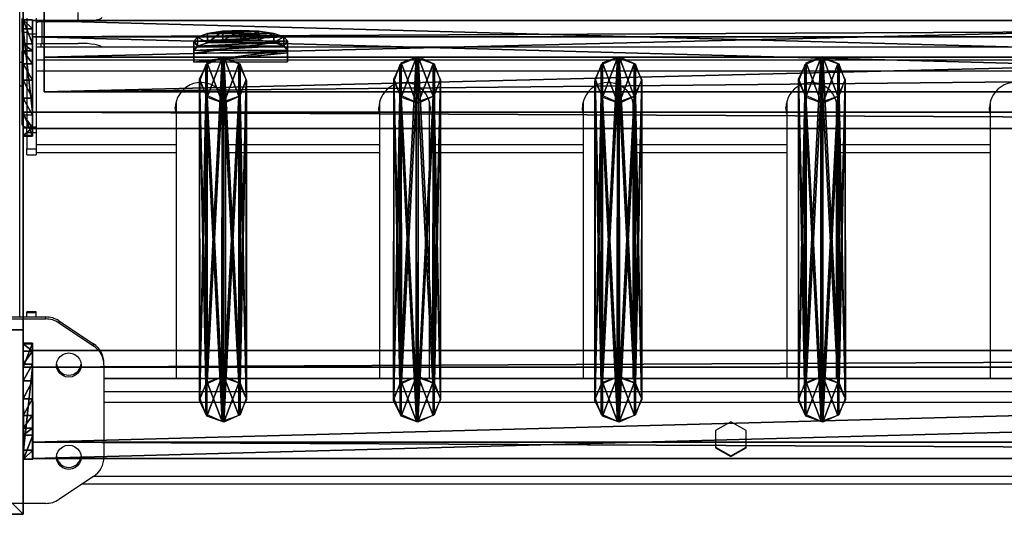
# Model space of a CAD drawing. Units: centimetres. Extents: x -158 to 158, y -54 to 56.
# Drawn here: x 4 to 46, y 11 to 32 of the extents above; entities that cross this region are included whole.
import ezdxf

# ---------------------------------------------------------------- set-up
doc = ezdxf.new("R2010")
doc.units = ezdxf.units.CM
doc.header["$LTSCALE"] = 2.54
doc.layers.get('0').update_dxf_attribs({"true_color": 0xff5454})
doc.layers.add('VP-EQ', color=7, linetype='Continuous', true_color=0x8a3492)

# ---------------------------------------------------------------- blocks, each defined once
blk = doc.blocks.new('Grupuj_13')
at = {"color": 0}
mesh = blk.add_polyface(dxfattribs=at)
corners = [(0.265, 13.946, 0.055), (0.32, 15.317, 0.296), (0, 14.642, 0.177), (0.96, 13.635), (1.038, 15.574, 0.341), (1.678, 13.892, 0.045), (1.733, 15.263, 0.286), (1.998, 14.567, 0.164)]
mesh.append_faces([[corners[k] for k in face] for face in [(0, 1, 2), (6, 5, 7)]], dxfattribs={"vtx0": -1, "color": 0})
mesh.append_faces([[corners[k] for k in face] for face in [(1, 3, 4), (4, 5, 6)]], dxfattribs={"vtx0": -1, "vtx1": -1, "color": 0})
mesh.append_faces([[corners[k] for k in face] for face in [(1, 0, 3), (4, 3, 5)]], dxfattribs={"vtx0": -1, "vtx2": -1, "color": 0})
mesh = blk.add_polyface(dxfattribs=at)
corners = [(0.324, 1.681, 77.8), (1.038, 15.574, 0.341), (0.32, 15.317, 0.296), (1.042, 1.938, 77.845)]
mesh.append_faces([[corners[k] for k in face] for face in [(0, 1, 2), (1, 0, 3)]], dxfattribs={"vtx0": -1, "color": 0})
mesh = blk.add_polyface(dxfattribs=at)
corners = [(1.038, 15.574, 0.341), (1.737, 1.628, 77.79), (1.733, 15.263, 0.286), (1.042, 1.938, 77.845)]
mesh.append_faces([[corners[k] for k in face] for face in [(0, 1, 2), (1, 0, 3)]], dxfattribs={"vtx0": -1, "color": 0})
mesh = blk.add_polyface(dxfattribs=at)
corners = [(0.324, 1.681, 77.8), (0, 14.642, 0.177), (0.004, 1.007, 77.681), (0.32, 15.317, 0.296)]
mesh.append_faces([[corners[k] for k in face] for face in [(0, 1, 2), (1, 0, 3)]], dxfattribs={"vtx0": -1, "color": 0})
mesh = blk.add_polyface(dxfattribs=at)
corners = [(1.998, 14.567, 0.164), (1.737, 1.628, 77.79), (2.002, 0.931, 77.668), (1.733, 15.263, 0.286)]
mesh.append_faces([[corners[k] for k in face] for face in [(0, 1, 2), (1, 0, 3)]], dxfattribs={"vtx0": -1, "color": 0})
mesh = blk.add_polyface(dxfattribs=at)
corners = [(0.004, 1.007, 77.681), (0.265, 13.946, 0.055), (0.269, 0.311, 77.558), (0, 14.642, 0.177)]
mesh.append_faces([[corners[k] for k in face] for face in [(0, 1, 2), (1, 0, 3)]], dxfattribs={"vtx0": -1, "color": 0})
mesh = blk.add_polyface(dxfattribs=at)
corners = [(1.678, 13.892, 0.045), (2.002, 0.931, 77.668), (1.682, 0.257, 77.549), (1.998, 14.567, 0.164)]
mesh.append_faces([[corners[k] for k in face] for face in [(0, 1, 2), (1, 0, 3)]], dxfattribs={"vtx0": -1, "color": 0})
mesh = blk.add_polyface(dxfattribs=at)
corners = [(0.964, 0, 77.504), (0.265, 13.946, 0.055), (0.96, 13.635), (0.269, 0.311, 77.558)]
mesh.append_faces([[corners[k] for k in face] for face in [(0, 1, 2), (1, 0, 3)]], dxfattribs={"vtx0": -1, "color": 0})
mesh = blk.add_polyface(dxfattribs=at)
corners = [(1.678, 13.892, 0.045), (0.964, 0, 77.504), (0.96, 13.635), (1.682, 0.257, 77.549)]
mesh.append_faces([[corners[k] for k in face] for face in [(0, 1, 2), (1, 0, 3)]], dxfattribs={"vtx0": -1, "color": 0})
mesh = blk.add_polyface(dxfattribs=at)
corners = [(0.324, 1.681, 77.8), (0.269, 0.311, 77.558), (0.004, 1.007, 77.681), (0.964, 0, 77.504), (1.042, 1.938, 77.845), (1.682, 0.257, 77.549), (1.737, 1.628, 77.79), (2.002, 0.931, 77.668)]
mesh.append_faces([[corners[k] for k in face] for face in [(0, 1, 2), (5, 6, 7)]], dxfattribs={"vtx0": -1, "color": 0})
mesh.append_faces([[corners[k] for k in face] for face in [(1, 0, 3), (3, 4, 5)]], dxfattribs={"vtx0": -1, "vtx1": -1, "color": 0})
mesh.append_faces([[corners[k] for k in face] for face in [(3, 0, 4), (5, 4, 6)]], dxfattribs={"vtx0": -1, "vtx2": -1, "color": 0})
blk = doc.blocks.new('Komponent_14')
at = {"color": 9, "true_color": 0xc8c8c8}
blk.add_blockref('Grupuj_13', (0, 0), dxfattribs=at)
blk = doc.blocks.new('Grupuj_4')
at = {"color": 0}
mesh = blk.add_polyface(dxfattribs=at)
corners = [(0, 3.914, 4.652), (0, 0.705), (0, 0, 3.954), (0, 4.62, 0.698)]
mesh.append_faces([[corners[k] for k in face] for face in [(0, 1, 2), (1, 0, 3)]], dxfattribs={"vtx0": -1, "color": 0})
mesh = blk.add_polyface(dxfattribs=at)
corners = [(0, 3.914, 4.652), (145.188, 4.62, 0.698), (0, 4.62, 0.698), (145.188, 3.914, 4.652)]
mesh.append_faces([[corners[k] for k in face] for face in [(0, 1, 2), (1, 0, 3)]], dxfattribs={"vtx0": -1, "color": 0})
mesh = blk.add_polyface(dxfattribs=at)
corners = [(145.188, 4.62, 0.698), (0, 0.705), (0, 4.62, 0.698), (145.188, 0.705)]
mesh.append_faces([[corners[k] for k in face] for face in [(0, 1, 2), (1, 0, 3)]], dxfattribs={"vtx0": -1, "color": 0})
mesh = blk.add_polyface(dxfattribs=at)
corners = [(0, 0, 3.954), (145.188, 3.914, 4.652), (0, 3.914, 4.652), (145.188, 0, 3.954)]
mesh.append_faces([[corners[k] for k in face] for face in [(0, 1, 2), (1, 0, 3)]], dxfattribs={"vtx0": -1, "color": 0})
mesh = blk.add_polyface(dxfattribs=at)
corners = [(145.188, 0, 3.954), (0, 0.705), (145.188, 0.705), (0, 0, 3.954)]
mesh.append_faces([[corners[k] for k in face] for face in [(0, 1, 2), (1, 0, 3)]], dxfattribs={"vtx0": -1, "color": 0})
blk = doc.blocks.new('Grupuj_15')
at = {"color": 0}
mesh = blk.add_polyface(dxfattribs=at)
corners = [(0.008, 0.394, 7.607), (0.007, 1.033, 1.556), (0.008, 0, 7.536), (0.001, 3.942, 8.217), (0.006, 1.332, 0.848), (0.005, 1.877, 0.306), (0.004, 2.585, 0.008), (0.003, 3.354), (0.002, 4.069, 0.282), (0, 4.967, 2.282), (0.001, 4.625, 0.813), (0, 4.94, 1.514)]
mesh.append_faces([[corners[k] for k in face] for face in [(0, 1, 2), (10, 9, 11)]], dxfattribs={"vtx0": -1, "color": 0})
mesh.append_faces([[corners[k] for k in face] for face in [(1, 3, 4), (4, 3, 5), (5, 3, 6), (6, 3, 7), (7, 3, 8), (8, 9, 10)]], dxfattribs={"vtx0": -1, "vtx1": -1, "color": 0})
mesh.append_faces([[corners[k] for k in face] for face in [(1, 0, 3), (8, 3, 9)]], dxfattribs={"vtx0": -1, "vtx2": -1, "color": 0})
mesh = blk.add_polyface(dxfattribs=at)
corners = [(0.001, 3.942, 8.217), (0.4, 4.967, 2.282), (0, 4.967, 2.282), (0.401, 3.942, 8.217)]
mesh.append_faces([[corners[k] for k in face] for face in [(0, 1, 2), (1, 0, 3)]], dxfattribs={"vtx0": -1, "color": 0})
mesh = blk.add_polyface(dxfattribs=at)
corners = [(0, 4.967, 2.282), (0.4, 4.94, 1.514), (0, 4.94, 1.514), (0.4, 4.967, 2.282)]
mesh.append_faces([[corners[k] for k in face] for face in [(0, 1, 2), (1, 0, 3)]], dxfattribs={"vtx0": -1, "color": 0})
mesh = blk.add_polyface(dxfattribs=at)
corners = [(0, 4.94, 1.514), (0.401, 4.625, 0.813), (0.001, 4.625, 0.813), (0.4, 4.94, 1.514)]
mesh.append_faces([[corners[k] for k in face] for face in [(0, 1, 2), (1, 0, 3)]], dxfattribs={"vtx0": -1, "color": 0})
mesh = blk.add_polyface(dxfattribs=at)
corners = [(0.407, 1.034, 1.556), (0.408, 0.394, 7.607), (0.408, 0.001, 7.536), (0.401, 3.942, 8.217), (0.406, 1.333, 0.848), (0.405, 1.877, 0.306), (0.404, 2.586, 0.008), (0.403, 3.355, 0), (0.402, 4.07, 0.282), (0.4, 4.967, 2.282), (0.401, 4.625, 0.813), (0.4, 4.94, 1.514)]
mesh.append_faces([[corners[k] for k in face] for face in [(0, 1, 2), (9, 10, 11)]], dxfattribs={"vtx0": -1, "color": 0})
mesh.append_faces([[corners[k] for k in face] for face in [(1, 0, 3), (3, 8, 9)]], dxfattribs={"vtx0": -1, "vtx1": -1, "color": 0})
mesh.append_faces([[corners[k] for k in face] for face in [(3, 0, 4), (3, 4, 5), (3, 5, 6), (3, 6, 7), (3, 7, 8), (9, 8, 10)]], dxfattribs={"vtx0": -1, "vtx2": -1, "color": 0})
mesh = blk.add_polyface(dxfattribs=at)
corners = [(0.401, 4.625, 0.813), (0.002, 4.069, 0.282), (0.001, 4.625, 0.813), (0.402, 4.07, 0.282)]
mesh.append_faces([[corners[k] for k in face] for face in [(0, 1, 2), (1, 0, 3)]], dxfattribs={"vtx0": -1, "color": 0})
mesh = blk.add_polyface(dxfattribs=at)
corners = [(0.008, 0.394, 7.607), (0.401, 3.942, 8.217), (0.001, 3.942, 8.217), (0.408, 0.394, 7.607)]
mesh.append_faces([[corners[k] for k in face] for face in [(0, 1, 2), (1, 0, 3)]], dxfattribs={"vtx0": -1, "color": 0})
mesh = blk.add_polyface(dxfattribs=at)
corners = [(0.402, 4.07, 0.282), (0.003, 3.354), (0.002, 4.069, 0.282), (0.403, 3.355, 0)]
mesh.append_faces([[corners[k] for k in face] for face in [(0, 1, 2), (1, 0, 3)]], dxfattribs={"vtx0": -1, "color": 0})
mesh = blk.add_polyface(dxfattribs=at)
corners = [(0.403, 3.355, 0), (0.004, 2.585, 0.008), (0.003, 3.354), (0.404, 2.586, 0.008)]
mesh.append_faces([[corners[k] for k in face] for face in [(0, 1, 2), (1, 0, 3)]], dxfattribs={"vtx0": -1, "color": 0})
mesh = blk.add_polyface(dxfattribs=at)
corners = [(0.404, 2.586, 0.008), (0.005, 1.877, 0.306), (0.004, 2.585, 0.008), (0.405, 1.877, 0.306)]
mesh.append_faces([[corners[k] for k in face] for face in [(0, 1, 2), (1, 0, 3)]], dxfattribs={"vtx0": -1, "color": 0})
mesh = blk.add_polyface(dxfattribs=at)
corners = [(0.405, 1.877, 0.306), (0.006, 1.332, 0.848), (0.005, 1.877, 0.306), (0.406, 1.333, 0.848)]
mesh.append_faces([[corners[k] for k in face] for face in [(0, 1, 2), (1, 0, 3)]], dxfattribs={"vtx0": -1, "color": 0})
mesh = blk.add_polyface(dxfattribs=at)
corners = [(0.406, 1.333, 0.848), (0.007, 1.033, 1.556), (0.006, 1.332, 0.848), (0.407, 1.034, 1.556)]
mesh.append_faces([[corners[k] for k in face] for face in [(0, 1, 2), (1, 0, 3)]], dxfattribs={"vtx0": -1, "color": 0})
mesh = blk.add_polyface(dxfattribs=at)
corners = [(0.407, 1.034, 1.556), (0.008, 0, 7.536), (0.007, 1.033, 1.556), (0.408, 0.001, 7.536)]
mesh.append_faces([[corners[k] for k in face] for face in [(0, 1, 2), (1, 0, 3)]], dxfattribs={"vtx0": -1, "color": 0})
mesh = blk.add_polyface(dxfattribs=at)
corners = [(0.008, 0, 7.536), (0.408, 0.394, 7.607), (0.008, 0.394, 7.607), (0.408, 0.001, 7.536)]
mesh.append_faces([[corners[k] for k in face] for face in [(0, 1, 2), (1, 0, 3)]], dxfattribs={"vtx0": -1, "color": 0})
blk = doc.blocks.new('Komponent_3')
at = {"color": 0}
for p in [(7.141, 1.593, -76.818), (15.441, 1.593, -76.818), (24.041, 1.593, -76.818), (32.741, 1.593, -76.818)]:
    blk.add_blockref('Komponent_14', p, dxfattribs=at)
at = {"color": 9, "true_color": 0xc8c8c8}
for name, p in [('Grupuj_15', (-0.401, -0.028, -3.565)), ('Grupuj_4', (0, 0))]:
    blk.add_blockref(name, p, dxfattribs=at)
blk = doc.blocks.new('Grupuj_10')
at = {"color": 0}
mesh = blk.add_polyface(dxfattribs=at)
corners = [(1.233, 1.321, 0.24), (2.763, 1.327, 0.24), (1.997, 1.359, 0.092), (0.584, 1.22, 0.662), (3.412, 1.23, 0.662), (0.152, 1.07, 1.293), (3.845, 1.083, 1.293), (0, 0.894, 2.038), (3.998, 0.908, 2.038), (0.002, 0.389, 4.182), (4, 0.403, 4.182)]
mesh.append_faces([[corners[k] for k in face] for face in [(0, 1, 2), (8, 9, 10)]], dxfattribs={"vtx0": -1, "color": 0})
mesh.append_faces([[corners[k] for k in face] for face in [(1, 3, 4), (4, 5, 6), (6, 7, 8)]], dxfattribs={"vtx0": -1, "vtx1": -1, "color": 0})
mesh.append_faces([[corners[k] for k in face] for face in [(1, 0, 3), (4, 3, 5), (6, 5, 7), (8, 7, 9)]], dxfattribs={"vtx0": -1, "vtx2": -1, "color": 0})
mesh = blk.add_polyface(dxfattribs=at)
corners = [(1.233, 1.321, 0.24), (0.586, 0.83, 0.57), (0.584, 1.22, 0.662), (1.234, 0.932, 0.148)]
mesh.append_faces([[corners[k] for k in face] for face in [(0, 1, 2), (1, 0, 3)]], dxfattribs={"vtx0": -1, "color": 0})
mesh = blk.add_polyface(dxfattribs=at)
corners = [(1.997, 1.359, 0.092), (1.234, 0.932, 0.148), (1.233, 1.321, 0.24), (1.999, 0.969)]
mesh.append_faces([[corners[k] for k in face] for face in [(0, 1, 2), (1, 0, 3)]], dxfattribs={"vtx0": -1, "color": 0})
mesh = blk.add_polyface(dxfattribs=at)
corners = [(2.763, 1.327, 0.24), (1.999, 0.969), (1.997, 1.359, 0.092), (2.764, 0.937, 0.148)]
mesh.append_faces([[corners[k] for k in face] for face in [(0, 1, 2), (1, 0, 3)]], dxfattribs={"vtx0": -1, "color": 0})
mesh = blk.add_polyface(dxfattribs=at)
corners = [(3.412, 1.23, 0.662), (2.764, 0.937, 0.148), (2.763, 1.327, 0.24), (3.413, 0.84, 0.57)]
mesh.append_faces([[corners[k] for k in face] for face in [(0, 1, 2), (1, 0, 3)]], dxfattribs={"vtx0": -1, "color": 0})
mesh = blk.add_polyface(dxfattribs=at)
corners = [(0, 0.894, 2.038), (0.153, 0.68, 1.201), (0.001, 0.505, 1.946), (0.152, 1.07, 1.293)]
mesh.append_faces([[corners[k] for k in face] for face in [(0, 1, 2), (1, 0, 3)]], dxfattribs={"vtx0": -1, "color": 0})
mesh = blk.add_polyface(dxfattribs=at)
corners = [(0.002, 0.389, 4.182), (0.001, 0.505, 1.946), (0.003, 0, 4.091), (0, 0.894, 2.038)]
mesh.append_faces([[corners[k] for k in face] for face in [(0, 1, 2), (1, 0, 3)]], dxfattribs={"vtx0": -1, "color": 0})
mesh = blk.add_polyface(dxfattribs=at)
corners = [(2.764, 0.937, 0.148), (1.234, 0.932, 0.148), (1.999, 0.969), (0.586, 0.83, 0.57), (3.413, 0.84, 0.57), (0.153, 0.68, 1.201), (3.847, 0.693, 1.201), (0.001, 0.505, 1.946), (4, 0.519, 1.946), (0.003, 0, 4.091), (4.001, 0.014, 4.091)]
mesh.append_faces([[corners[k] for k in face] for face in [(0, 1, 2), (9, 8, 10)]], dxfattribs={"vtx0": -1, "color": 0})
mesh.append_faces([[corners[k] for k in face] for face in [(1, 0, 3), (3, 4, 5), (5, 6, 7), (7, 8, 9)]], dxfattribs={"vtx0": -1, "vtx1": -1, "color": 0})
mesh.append_faces([[corners[k] for k in face] for face in [(3, 0, 4), (5, 4, 6), (7, 6, 8)]], dxfattribs={"vtx0": -1, "vtx2": -1, "color": 0})
mesh = blk.add_polyface(dxfattribs=at)
corners = [(0.152, 1.07, 1.293), (0.586, 0.83, 0.57), (0.153, 0.68, 1.201), (0.584, 1.22, 0.662)]
mesh.append_faces([[corners[k] for k in face] for face in [(0, 1, 2), (1, 0, 3)]], dxfattribs={"vtx0": -1, "color": 0})
mesh = blk.add_polyface(dxfattribs=at)
corners = [(3.413, 0.84, 0.57), (3.845, 1.083, 1.293), (3.847, 0.693, 1.201), (3.412, 1.23, 0.662)]
mesh.append_faces([[corners[k] for k in face] for face in [(0, 1, 2), (1, 0, 3)]], dxfattribs={"vtx0": -1, "color": 0})
mesh = blk.add_polyface(dxfattribs=at)
corners = [(3.847, 0.693, 1.201), (3.998, 0.908, 2.038), (4, 0.519, 1.946), (3.845, 1.083, 1.293)]
mesh.append_faces([[corners[k] for k in face] for face in [(0, 1, 2), (1, 0, 3)]], dxfattribs={"vtx0": -1, "color": 0})
mesh = blk.add_polyface(dxfattribs=at)
corners = [(4, 0.519, 1.946), (4, 0.403, 4.182), (4.001, 0.014, 4.091), (3.998, 0.908, 2.038)]
mesh.append_faces([[corners[k] for k in face] for face in [(0, 1, 2), (1, 0, 3)]], dxfattribs={"vtx0": -1, "color": 0})
mesh = blk.add_polyface(dxfattribs=at)
corners = [(0.003, 0, 4.091), (4, 0.403, 4.182), (0.002, 0.389, 4.182), (4.001, 0.014, 4.091)]
mesh.append_faces([[corners[k] for k in face] for face in [(0, 1, 2), (1, 0, 3)]], dxfattribs={"vtx0": -1, "color": 0})
blk = doc.blocks.new('Komponent_7')
at = {"color": 9, "true_color": 0xc8c8c8}
blk.add_blockref('Grupuj_10', (0, 0), dxfattribs=at)
blk = doc.blocks.new('Grupuj_9')
at = {"color": 28, "true_color": 0x301b02}
mesh = blk.add_polyface(dxfattribs=at)
corners = [(0, 1.477, 20.449), (0, 3.56), (0, 0, 20.189), (0, 5.037, 0.26)]
mesh.append_faces([[corners[k] for k in face] for face in [(0, 1, 2), (1, 0, 3)]], dxfattribs={"vtx0": -1, "color": 28})
at = {"color": 0}
mesh = blk.add_polyface(dxfattribs=at)
corners = [(0, 1.477, 20.449), (144.2, 5.037, 0.26), (0, 5.037, 0.26), (144.2, 1.477, 20.449)]
mesh.append_faces([[corners[k] for k in face] for face in [(0, 1, 2), (1, 0, 3)]], dxfattribs={"vtx0": -1, "color": 0})
mesh = blk.add_polyface(dxfattribs=at)
corners = [(144.2, 3.56, 0), (0, 0, 20.189), (0, 3.56), (144.2, 0, 20.189)]
mesh.append_faces([[corners[k] for k in face] for face in [(0, 1, 2), (1, 0, 3)]], dxfattribs={"vtx0": -1, "color": 0})
at = {"color": 28, "true_color": 0x301b02}
mesh = blk.add_polyface(dxfattribs=at)
corners = [(0, 0, 20.189), (144.2, 1.477, 20.449), (0, 1.477, 20.449), (144.2, 0, 20.189)]
mesh.append_faces([[corners[k] for k in face] for face in [(0, 1, 2), (1, 0, 3)]], dxfattribs={"vtx0": -1, "color": 28})
blk = doc.blocks.new('Komponent_6')
at = {"color": 9, "true_color": 0xcac7c7}
blk.add_blockref('Grupuj_9', (0, 0), dxfattribs=at)
blk = doc.blocks.new('Grupuj_6')
at = {"color": 0}
mesh = blk.add_polyface(dxfattribs=at)
corners = [(0, 8.026, 201.008), (8, 43.225, 1.389), (0, 43.225, 1.389), (8, 8.026, 201.008)]
mesh.append_faces([[corners[k] for k in face] for face in [(0, 1, 2), (1, 0, 3)]], dxfattribs={"vtx0": -1, "color": 0})
mesh = blk.add_polyface(dxfattribs=at)
corners = [(0, 8.026, 201.008), (0, 35.101, 1.389), (0, 0.147, 199.618), (0, 43.225, 1.389)]
mesh.append_faces([[corners[k] for k in face] for face in [(0, 1, 2), (1, 0, 3)]], dxfattribs={"vtx0": -1, "color": 0})
mesh = blk.add_polyface(dxfattribs=at)
corners = [(0, 43.225, 1.389), (8, 35.101, 1.389), (0, 35.101, 1.389), (8, 43.225, 1.389)]
mesh.append_faces([[corners[k] for k in face] for face in [(0, 1, 2), (1, 0, 3)]], dxfattribs={"vtx0": -1, "color": 0})
mesh = blk.add_polyface(dxfattribs=at)
corners = [(8, 35.101, 1.389), (8, 8.026, 201.008), (8, 0.147, 199.618), (8, 43.225, 1.389)]
mesh.append_faces([[corners[k] for k in face] for face in [(0, 1, 2), (1, 0, 3)]], dxfattribs={"vtx0": -1, "color": 0})
mesh = blk.add_polyface(dxfattribs=at)
corners = [(8, 35.101, 1.389), (0, 0.147, 199.618), (0, 35.101, 1.389), (8, 0.147, 199.618)]
mesh.append_faces([[corners[k] for k in face] for face in [(0, 1, 2), (1, 0, 3)]], dxfattribs={"vtx0": -1, "color": 0})
mesh = blk.add_polyface(dxfattribs=at)
corners = [(8, 0.147, 199.618), (0, 8.026, 201.008), (0, 0.147, 199.618), (8, 8.026, 201.008)]
mesh.append_faces([[corners[k] for k in face] for face in [(0, 1, 2), (1, 0, 3)]], dxfattribs={"vtx0": -1, "color": 0})
blk = doc.blocks.new('Grupuj_14')
at = {"color": 9, "true_color": 0xc8c8c8}
blk.add_blockref('Grupuj_6', (154.1, 64.894, -0.834), dxfattribs=at)
at = {"color": 0}
for name, p in [('Komponent_6', (163, 83.098, 91.216)), ('Komponent_7', (169.4, 84.358, 108.51)), ('Komponent_3', (162.502, 67.419, 192.48))]:
    blk.add_blockref(name, p, dxfattribs=at)
at = {"color": 0, "extrusion": (0, 0, -1), "rotation": 180}
blk.add_blockref('Komponent_3', (-162.496, 86.144, -116.905), dxfattribs=at)
blk = doc.blocks.new('2452')
at = {"color": 7, "linetype": 'Continuous', "lineweight": 25}
for p, q in [((1711.626, 1914.536), (1711.626, 1950.806)), ((1714.126, 1927.153), (1714.126, 1927.547)), ((1711.726, 1926.696), (1711.726, 1927.282)), ((1711.926, 1927.297), (1711.926, 1926.634)), ((1712.326, 1927.297), (1712.326, 1926.634)), ((1714.126, 1927.153), (1712.526, 1927.153)), ((1711.926, 1926.696), (1711.726, 1926.696)), ((1711.726, 1926.691), (1711.726, 1926.696)), ((1711.726, 1926.691), (1711.726, 1925.893)), ((1711.926, 1926.634), (1712.326, 1926.634)), ((1711.926, 1926.634), (1711.926, 1922.665)), ((1712.326, 1926.634), (1712.326, 1922.665)), ((1712.526, 1926.227), (1714.126, 1926.227)), ((1711.726, 1922.741), (1711.726, 1925.893)), ((1856.926, 1926.066), (1712.326, 1926.066)), ((1856.926, 1926.059), (1712.326, 1926.059)), ((1711.726, 1925.407), (1711.626, 1925.407)), ((1856.926, 1925.504), (1712.326, 1925.504)), ((1856.926, 1925.04), (1712.326, 1925.04)), ((1711.626, 1924.407), (1711.726, 1924.407)), ((1718.311, 1923.736), (1718.311, 1911.913)), ((1720.441, 1911.913), (1720.441, 1923.736)), ((1727.011, 1923.736), (1727.011, 1911.913)), ((1729.141, 1911.913), (1729.141, 1923.736)), ((1735.711, 1923.736), (1735.711, 1911.913)), ((1737.841, 1911.913), (1737.841, 1923.736)), ((1744.411, 1923.736), (1744.411, 1911.913)), ((1746.541, 1911.913), (1746.541, 1923.736)), ((1753.111, 1923.736), (1753.111, 1911.913)), ((1711.926, 1922.665), (1712.326, 1922.665)), ((1711.926, 1922.405), (1711.926, 1922.665)), ((1712.326, 1922.665), (1712.326, 1922.405)), ((1712.326, 1922.405), (1711.926, 1922.405)), ((1711.926, 1922.405), (1711.926, 1921.715)), ((1712.326, 1922.405), (1712.326, 1921.715)), ((1711.926, 1921.715), (1712.326, 1921.715)), ((1711.926, 1921.467), (1711.926, 1921.715)), ((1712.326, 1921.715), (1712.326, 1921.467)), ((1711.926, 1921.467), (1712.326, 1921.467)), ((1712.326, 1921.558), (1718.311, 1921.558)), ((1720.441, 1921.558), (1727.011, 1921.558)), ((1729.141, 1921.558), (1735.711, 1921.558)), ((1737.841, 1921.558), (1744.411, 1921.558)), ((1746.541, 1921.558), (1753.111, 1921.558)), ((1708.406, 1914.536), (1712.743, 1914.536)), ((1708.406, 1914.449), (1712.743, 1914.449)), ((1712.326, 1914.749), (1711.926, 1914.749)), ((1711.926, 1914.719), (1711.926, 1914.749)), ((1712.326, 1914.719), (1711.926, 1914.719)), ((1711.926, 1914.536), (1711.926, 1914.719)), ((1712.326, 1914.719), (1712.326, 1914.749)), ((1712.326, 1914.536), (1712.326, 1914.719)), ((1712.743, 1914.449), (1712.743, 1914.536)), ((1713.302, 1914.368), (1713.302, 1914.281)), ((1713.302, 1914.368), (1714.785, 1913.383)), ((1713.302, 1914.281), (1714.785, 1913.296)), ((1714.785, 1913.296), (1714.785, 1913.383)), ((1715.226, 1912.48), (1715.226, 1912.567)), ((1715.226, 1912.48), (1715.226, 1908.54)), ((1856.926, 1911.913), (1715.226, 1911.913)), ((1742.026, 1910.057), (1741.371, 1909.685)), ((1742.681, 1909.685), (1742.026, 1910.057)), ((1741.371, 1909.685), (1741.371, 1908.94)), ((1742.681, 1908.94), (1742.681, 1909.685)), ((1741.371, 1908.975), (1742.026, 1908.602)), ((1742.026, 1908.602), (1742.681, 1908.975)), ((1741.371, 1908.94), (1742.026, 1908.568)), ((1742.026, 1908.568), (1742.681, 1908.94)), ((1742.026, 1908.602), (1742.026, 1908.568)), ((1714.785, 1907.724), (1713.302, 1906.739)), ((1714.306, 1907.406), (1856.926, 1907.406)), ((1712.743, 1906.571), (1708.406, 1906.571))]:
    blk.add_line(p, q, dxfattribs=at)
at = {"color": 8, "linetype": 'Continuous', "lineweight": 25}
for p, q in [((1712.576, 1927.153), (1712.576, 1926.227)), ((1711.926, 1926.691), (1711.726, 1926.691)), ((1712.526, 1926.227), (1712.526, 1926.066)), ((1711.926, 1925.893), (1711.726, 1925.893)), ((1718.311, 1921.889), (1712.326, 1921.889)), ((1727.011, 1921.889), (1720.441, 1921.889)), ((1735.711, 1921.889), (1729.141, 1921.889)), ((1744.411, 1921.889), (1737.841, 1921.889)), ((1753.111, 1921.889), (1746.541, 1921.889)), ((1715.226, 1911.907), (1856.926, 1911.907)), ((1715.226, 1911.351), (1856.926, 1911.351)), ((1715.226, 1910.888), (1856.926, 1910.888)), ((1714.803, 1907.737), (1856.926, 1907.737))]:
    blk.add_line(p, q, dxfattribs=at)
at = {"color": 7, "linetype": 'Continuous', "lineweight": 25, "flags": 128}
for points in [[(1715.126, 1927.327), (1715.106, 1927.293), (1715.049, 1927.26), (1714.957, 1927.23), (1714.833, 1927.204), (1714.681, 1927.182), (1714.508, 1927.166), (1714.321, 1927.156), (1714.126, 1927.153)], [(1712.326, 1926.202), (1712.37, 1926.212), (1712.526, 1926.227)], [(1715.123, 1926.066), (1715.106, 1926.088), (1715.049, 1926.12), (1714.957, 1926.15), (1714.833, 1926.176), (1714.681, 1926.198), (1714.508, 1926.214), (1714.321, 1926.224), (1714.126, 1926.227)], [(1718.311, 1923.228), (1718.28, 1923.402), (1718.276, 1923.482)], [(1718.276, 1923.465), (1718.293, 1923.271), (1718.311, 1923.194)], [(1720.475, 1923.482), (1720.458, 1923.306), (1720.441, 1923.228)], [(1727.011, 1923.228), (1726.98, 1923.402), (1726.976, 1923.482)], [(1726.976, 1923.465), (1726.993, 1923.271), (1727.011, 1923.194)], [(1729.175, 1923.482), (1729.158, 1923.306), (1729.141, 1923.228)], [(1735.711, 1923.228), (1735.68, 1923.402), (1735.676, 1923.482)], [(1735.676, 1923.465), (1735.693, 1923.271), (1735.711, 1923.194)], [(1737.875, 1923.482), (1737.858, 1923.306), (1737.841, 1923.228)], [(1744.411, 1923.228), (1744.38, 1923.402), (1744.376, 1923.482)], [(1744.376, 1923.465), (1744.393, 1923.271), (1744.411, 1923.194)], [(1746.575, 1923.482), (1746.558, 1923.306), (1746.541, 1923.228)], [(1753.111, 1923.228), (1753.08, 1923.402), (1753.076, 1923.482)], [(1753.076, 1923.465), (1753.093, 1923.271), (1753.111, 1923.194)], [(1713.726, 1912.997), (1713.862, 1912.979), (1713.988, 1912.927), (1714.097, 1912.845), (1714.18, 1912.738), (1714.233, 1912.614), (1714.251, 1912.48), (1714.233, 1912.346), (1714.18, 1912.221), (1714.097, 1912.114), (1713.988, 1912.032), (1713.862, 1911.98), (1713.726, 1911.963), (1713.59, 1911.98), (1713.463, 1912.032), (1713.354, 1912.114), (1713.271, 1912.221), (1713.219, 1912.346), (1713.201, 1912.48), (1713.219, 1912.614), (1713.271, 1912.738), (1713.354, 1912.845), (1713.463, 1912.927), (1713.59, 1912.979), (1713.726, 1912.997)], [(1713.726, 1909.057), (1713.862, 1909.04), (1713.988, 1908.988), (1714.097, 1908.906), (1714.18, 1908.799), (1714.233, 1908.674), (1714.251, 1908.54), (1714.233, 1908.407), (1714.18, 1908.282), (1714.097, 1908.175), (1713.988, 1908.093), (1713.862, 1908.041), (1713.726, 1908.023), (1713.59, 1908.041), (1713.463, 1908.093), (1713.354, 1908.175), (1713.271, 1908.282), (1713.219, 1908.407), (1713.201, 1908.54), (1713.219, 1908.674), (1713.271, 1908.799), (1713.354, 1908.906), (1713.463, 1908.988), (1713.59, 1909.04), (1713.726, 1909.057)]]:
    blk.add_lwpolyline(points, dxfattribs=at)
at = {"color": 7, "linetype": 'Continuous', "lineweight": 25}
for centre, radius, start, end in [((1712.525, 1926.748), 0.405, 89.9741, 119.5897), ((1711.925, 1926.063), 0.262, 220.5311, 270.1172), ((1719.374, 1923.454), 1.098, 346.2587, 179.4668), ((1728.074, 1923.454), 1.098, 346.2589, 179.4666), ((1736.774, 1923.454), 1.098, 346.2589, 179.4666), ((1745.474, 1923.454), 1.098, 346.2589, 179.4666), ((1754.174, 1923.454), 1.098, 346.2587, 179.4668), ((1711.925, 1922.912), 0.262, 220.5264, 270.1219), ((1712.744, 1913.525), 1.011, 56.456, 90.0316), ((1712.744, 1913.438), 1.011, 56.4544, 90.0333), ((1714.245, 1912.564), 0.981, 0.1415, 56.5894), ((1714.245, 1912.477), 0.981, 0.142, 56.5886), ((1713.726, 1912.574), 0.526, 185.5189, 354.4811), ((1713.726, 1908.634), 0.526, 185.5194, 354.4806), ((1714.245, 1908.543), 0.981, 303.4106, 359.8585), ((1712.744, 1907.582), 1.011, 269.9684, 303.544)]:
    blk.add_arc(centre, radius, start, end, dxfattribs=at)

msp = doc.modelspace()

# ---------------------------------------------------------------- block references
at = {"color": 0}
msp.add_blockref('Grupuj_14', (-157.861, -53.707), dxfattribs=at)
at = {"layer": 'VP-EQ', "color": 0}
msp.add_blockref('2452', (-1707.534, -1894.77), dxfattribs=at)

doc.saveas('drawing.dxf')
